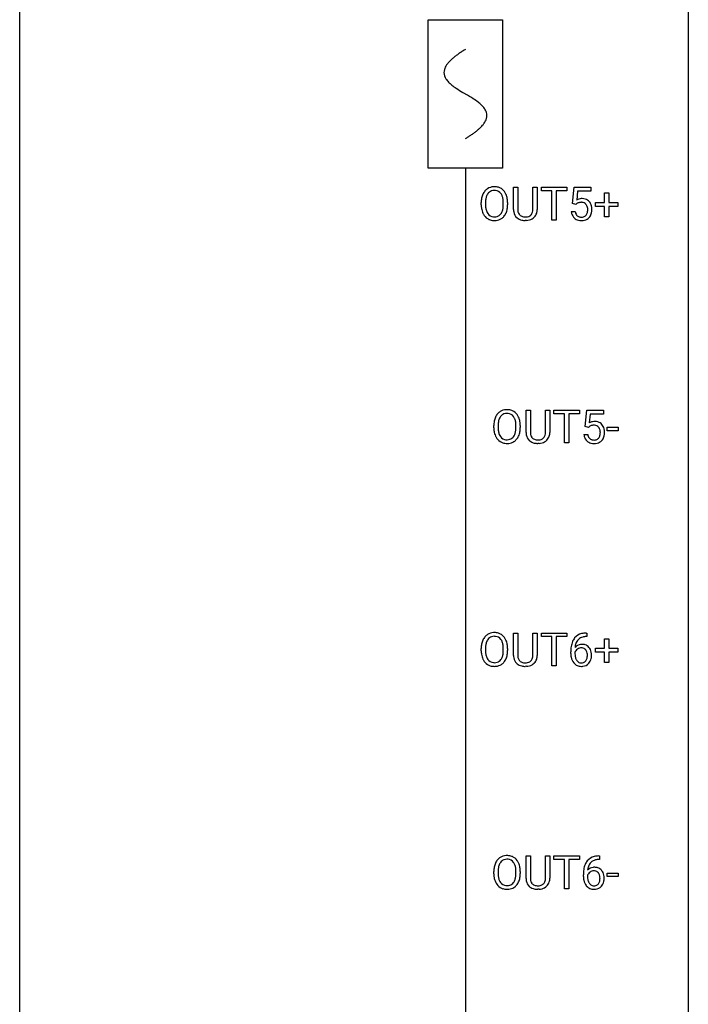
# Model space of a CAD drawing. Extents: x 3 to 27, y -3 to 140.
# Drawn here: x 3 to 27, y 32 to 67 of the extents above; entities that cross this region are included whole.
import ezdxf

# ---------------------------------------------------------------- set-up
doc = ezdxf.new("R2010")
doc.units = 0
for name, color, linetype in [('DEFAULT_255_1_234', 255, 'CONTINUOUS'), ('DEFAULT_255_2_778', 255, 'CONTINUOUS'), ('DEFAULT_255_2_778_1', 255, 'CONTINUOUS')]:
    doc.layers.add(name, color=color, linetype=linetype)

msp = doc.modelspace()

# ---------------------------------------------------------------- linework, layer by layer
at = {"layer": 'DEFAULT_255_1_234'}
for p, q in [((20.364, 60.576), (20.364, 61.372)), ((20.364, 61.372), (20.516, 61.372)), ((20.516, 61.372), (20.516, 60.58)), ((21.055, 61.372), (21.21, 61.372)), ((21.055, 60.58), (21.055, 61.372)), ((21.21, 61.372), (21.21, 60.577)), ((21.357, 61.245), (21.357, 61.372)), ((21.357, 61.372), (22.262, 61.372)), ((22.262, 61.372), (22.262, 61.245)), ((22.465, 60.789), (22.524, 61.372)), ((22.524, 61.372), (23.123, 61.372)), ((23.123, 61.372), (23.123, 61.235)), ((21.732, 61.245), (21.357, 61.245)), ((21.732, 60.203), (21.732, 61.245)), ((22.262, 61.245), (21.886, 61.245)), ((21.886, 61.245), (21.886, 60.203)), ((22.65, 61.235), (22.615, 60.916)), ((23.123, 61.235), (22.65, 61.235)), ((23.612, 60.83), (23.612, 61.172)), ((23.612, 61.172), (23.761, 61.172)), ((23.761, 61.172), (23.761, 60.83)), ((19.215, 60.739), (19.215, 60.824)), ((19.369, 60.836), (19.369, 60.75)), ((20.002, 60.739), (20.002, 60.825)), ((20.156, 60.824), (20.156, 60.75)), ((22.584, 60.759), (22.465, 60.789)), ((22.623, 60.791), (22.584, 60.759)), ((23.286, 60.69), (23.286, 60.83)), ((23.286, 60.83), (23.612, 60.83)), ((23.612, 60.69), (23.286, 60.69)), ((23.612, 60.32), (23.612, 60.69)), ((23.761, 60.83), (24.087, 60.83)), ((24.087, 60.69), (23.761, 60.69)), ((23.761, 60.69), (23.761, 60.32)), ((24.087, 60.83), (24.087, 60.69)), ((22.423, 60.511), (22.564, 60.511)), ((23.761, 60.32), (23.612, 60.32)), ((20.826, 60.188), (20.785, 60.187)), ((21.886, 60.203), (21.732, 60.203)), ((20.812, 52.638), (20.812, 53.435)), ((20.812, 53.435), (20.965, 53.435)), ((20.965, 53.435), (20.965, 52.643)), ((21.504, 53.435), (21.659, 53.435)), ((21.504, 52.642), (21.504, 53.435)), ((21.659, 53.435), (21.659, 52.64)), ((21.806, 53.308), (21.806, 53.435)), ((21.806, 53.435), (22.71, 53.435)), ((22.181, 53.308), (21.806, 53.308)), ((22.181, 52.265), (22.181, 53.308)), ((22.71, 53.308), (22.334, 53.308)), ((22.334, 53.308), (22.334, 52.265)), ((22.71, 53.435), (22.71, 53.308)), ((22.914, 52.852), (22.973, 53.435)), ((22.973, 53.435), (23.572, 53.435)), ((23.099, 53.297), (23.064, 52.979)), ((23.572, 53.297), (23.099, 53.297)), ((23.572, 53.435), (23.572, 53.297)), ((19.664, 52.802), (19.664, 52.886)), ((19.817, 52.898), (19.817, 52.812)), ((20.451, 52.801), (20.451, 52.888)), ((20.604, 52.886), (20.604, 52.812)), ((23.032, 52.821), (22.914, 52.852)), ((23.072, 52.853), (23.032, 52.821)), ((23.701, 52.702), (23.701, 52.823)), ((23.701, 52.823), (24.093, 52.823)), ((24.093, 52.702), (23.701, 52.702)), ((24.093, 52.823), (24.093, 52.702)), ((21.275, 52.251), (21.234, 52.249)), ((22.334, 52.265), (22.181, 52.265)), ((22.872, 52.573), (23.012, 52.573)), ((20.364, 44.701), (20.364, 45.497)), ((20.364, 45.497), (20.516, 45.497)), ((20.516, 45.497), (20.516, 44.705)), ((21.055, 45.497), (21.21, 45.497)), ((21.055, 44.705), (21.055, 45.497)), ((21.21, 45.497), (21.21, 44.702)), ((21.357, 45.37), (21.357, 45.497)), ((21.357, 45.497), (22.262, 45.497)), ((21.732, 45.37), (21.357, 45.37)), ((21.732, 44.328), (21.732, 45.37)), ((22.262, 45.37), (21.886, 45.37)), ((21.886, 45.37), (21.886, 44.328)), ((22.262, 45.497), (22.262, 45.37)), ((22.98, 45.372), (22.952, 45.372)), ((22.953, 45.498), (22.98, 45.498)), ((22.98, 45.498), (22.98, 45.372)), ((23.612, 44.955), (23.612, 45.297)), ((23.612, 45.297), (23.761, 45.297)), ((23.761, 45.297), (23.761, 44.955)), ((19.215, 44.864), (19.215, 44.949)), ((19.369, 44.961), (19.369, 44.875)), ((20.002, 44.864), (20.002, 44.95)), ((20.156, 44.949), (20.156, 44.875)), ((23.286, 44.815), (23.286, 44.955)), ((23.286, 44.955), (23.612, 44.955)), ((23.761, 44.955), (24.087, 44.955)), ((24.087, 44.955), (24.087, 44.815)), ((22.405, 44.773), (22.405, 44.83)), ((22.555, 44.811), (22.555, 44.756)), ((23.612, 44.815), (23.286, 44.815)), ((23.612, 44.445), (23.612, 44.815)), ((24.087, 44.815), (23.761, 44.815)), ((23.761, 44.815), (23.761, 44.445)), ((20.826, 44.313), (20.785, 44.312)), ((21.886, 44.328), (21.732, 44.328)), ((23.761, 44.445), (23.612, 44.445)), ((20.812, 36.763), (20.812, 37.56)), ((20.812, 37.56), (20.965, 37.56)), ((20.965, 37.56), (20.965, 36.768)), ((21.504, 37.56), (21.659, 37.56)), ((21.504, 36.767), (21.504, 37.56)), ((21.659, 37.56), (21.659, 36.765)), ((21.806, 37.433), (21.806, 37.56)), ((21.806, 37.56), (22.71, 37.56)), ((22.71, 37.56), (22.71, 37.433)), ((23.402, 37.561), (23.428, 37.561)), ((23.428, 37.561), (23.428, 37.435)), ((22.181, 37.433), (21.806, 37.433)), ((22.181, 36.39), (22.181, 37.433)), ((22.71, 37.433), (22.334, 37.433)), ((22.334, 37.433), (22.334, 36.39)), ((23.428, 37.435), (23.401, 37.435)), ((19.664, 36.927), (19.664, 37.011)), ((19.817, 37.023), (19.817, 36.937)), ((20.451, 36.926), (20.451, 37.013)), ((20.604, 37.011), (20.604, 36.937)), ((22.854, 36.835), (22.854, 36.892)), ((23.003, 36.873), (23.003, 36.818)), ((23.701, 36.827), (23.701, 36.948)), ((23.701, 36.948), (24.093, 36.948)), ((24.093, 36.827), (23.701, 36.827)), ((24.093, 36.948), (24.093, 36.827)), ((21.275, 36.376), (21.234, 36.374)), ((22.334, 36.39), (22.181, 36.39))]:
    msp.add_line(p, q, dxfattribs=at)
for centre, radius, start, end in [((19.674, 60.951), 0.437, 93.0224, 122.4558), ((19.685, 60.855), 0.534, 89.9753, 93.6342), ((19.689, 60.895), 0.494, 73.7464, 90.4233), ((19.706, 60.963), 0.424, 57.6628, 73.4518), ((19.851, 60.863), 0.633, 155.8315, 169.509), ((19.723, 60.922), 0.491, 139.6258, 156.038), ((19.664, 60.97), 0.416, 122.6416, 139.3431), ((19.956, 60.855), 0.586, 163.0419, 174.314), ((19.765, 60.915), 0.386, 143.5289, 163.2981), ((19.672, 60.986), 0.269, 110.8228, 143.9179), ((19.681, 60.948), 0.308, 89.3038, 109.9046), ((19.686, 60.882), 0.374, 84.3852, 90.0758), ((19.702, 60.986), 0.269, 36.1437, 85.6627), ((19.633, 60.933), 0.355, 20.3231, 36.4993), ((19.705, 60.965), 0.422, 29.144, 57.4147), ((19.47, 60.873), 0.529, 7.8928, 20.2962), ((19.612, 60.906), 0.532, 24.0983, 29.7324), ((19.509, 60.864), 0.644, 8.6655, 23.8241), ((20.041, 60.828), 0.826, 169.5254, 180.2765), ((20.044, 60.745), 0.829, 180.3724, 188.9252), ((20.197, 60.827), 0.828, 174.0509, 179.4177), ((20.146, 60.746), 0.778, 179.693, 188.7907), ((19.17, 60.83), 0.832, 359.7056, 8.036), ((19.135, 60.746), 0.868, 353.403, 359.4848), ((19.291, 60.746), 0.864, 350.4877, 0.2625), ((19.285, 60.827), 0.871, 359.7807, 8.8219), ((22.8, 60.598), 0.368, 93.7182, 120.2539), ((22.73, 60.651), 0.176, 114.1951, 127.3641), ((22.753, 60.596), 0.235, 98.9831, 113.8909), ((22.774, 60.474), 0.36, 89.6805, 99.1614), ((22.776, 60.541), 0.293, 84.6958, 90.0676), ((22.81, 60.517), 0.449, 89.966, 94.2496), ((22.788, 60.622), 0.211, 41.785, 85.9893), ((22.814, 60.576), 0.39, 73.8043, 90.5586), ((22.837, 60.662), 0.302, 41.3071, 73.543), ((22.765, 60.602), 0.241, 12.649, 41.6081), ((22.66, 60.577), 0.35, 359.5577, 12.9535), ((22.796, 60.626), 0.356, 13.5076, 41.2174), ((22.632, 60.583), 0.526, 1.1331, 13.8829), ((19.844, 60.711), 0.626, 188.7215, 204.8241), ((19.764, 60.677), 0.54, 205.1184, 209.647), ((19.677, 60.623), 0.437, 209.0633, 237.3493), ((19.88, 60.703), 0.508, 188.6331, 202.563), ((19.754, 60.653), 0.373, 202.8081, 216.1194), ((19.673, 60.588), 0.269, 215.0756, 264.638), ((19.686, 60.671), 0.353, 263.8464, 270.0834), ((19.69, 60.645), 0.327, 269.3649, 287.5152), ((19.708, 60.58), 0.26, 288.063, 323.8113), ((19.621, 60.645), 0.369, 323.6548, 342.659), ((19.716, 60.597), 0.407, 302.4806, 319.6144), ((19.418, 60.711), 0.582, 342.4092, 353.6451), ((19.655, 60.646), 0.484, 319.8877, 336.1328), ((19.521, 60.706), 0.632, 336.0278, 350.5787), ((20.864, 60.578), 0.5, 180.2666, 190.1525), ((20.712, 60.545), 0.345, 189.2525, 227.5916), ((20.886, 60.578), 0.37, 179.5665, 191.9953), ((20.764, 60.55), 0.244, 191.6974, 215.1404), ((20.74, 60.536), 0.217, 215.695, 224.8514), ((20.745, 60.544), 0.226, 225.2847, 255.0112), ((20.778, 60.655), 0.342, 254.5945, 267.913), ((20.785, 60.764), 0.451, 267.469, 270.0223), ((20.788, 60.705), 0.392, 269.585, 281.1844), ((20.816, 60.57), 0.254, 280.9344, 300.9744), ((20.835, 60.575), 0.382, 284.6607, 315.2182), ((20.837, 60.53), 0.209, 301.498, 315.1467), ((20.823, 60.542), 0.228, 315.5953, 345.6679), ((20.711, 60.574), 0.344, 345.2525, 358.6304), ((20.609, 60.579), 0.446, 358.1736, 0.0125), ((20.858, 60.552), 0.349, 315.3346, 342.7641), ((20.775, 60.575), 0.435, 343.0898, 0.2614), ((22.871, 60.549), 0.449, 184.9247, 194.4976), ((22.747, 60.513), 0.32, 193.7537, 228.5271), ((22.89, 60.553), 0.329, 187.3601, 198.6733), ((22.785, 60.516), 0.218, 198.4452, 217.7945), ((22.755, 60.495), 0.182, 218.2887, 228.5612), ((22.765, 60.508), 0.198, 228.9655, 258.1235), ((22.786, 60.597), 0.288, 257.7258, 270.4014), ((22.79, 60.552), 0.244, 269.4204, 286.4209), ((22.805, 60.498), 0.188, 286.7251, 320.6004), ((22.767, 60.529), 0.237, 320.6713, 344.5442), ((22.651, 60.563), 0.358, 344.2412, 356.7357), ((22.526, 60.574), 0.483, 356.3549, 0.05), ((22.823, 60.514), 0.326, 316.8171, 323.1493), ((22.793, 60.532), 0.36, 323.673, 348.1673), ((22.618, 60.572), 0.54, 347.8572, 0.4293), ((22.491, 60.576), 0.667, 359.9919, 1.5443), ((19.669, 60.611), 0.423, 237.5352, 252.1858), ((19.683, 60.665), 0.478, 252.522, 270.4416), ((19.687, 60.734), 0.547, 269.9171, 276.3398), ((19.704, 60.62), 0.432, 275.8196, 302.1885), ((20.725, 60.561), 0.366, 227.7441, 230.1551), ((20.739, 60.582), 0.39, 230.6088, 257.9964), ((20.781, 60.764), 0.577, 257.6317, 270.4238), ((20.79, 60.73), 0.543, 273.85, 285.1798), ((22.754, 60.524), 0.334, 228.9024, 256.3314), ((22.784, 60.644), 0.458, 256.2427, 270.4486), ((22.791, 60.666), 0.479, 269.577, 282.4215), ((22.829, 60.51), 0.319, 281.8396, 316.5458), ((20.172, 52.985), 0.491, 139.6258, 156.038), ((20.113, 53.032), 0.416, 122.6416, 139.3431), ((20.123, 53.014), 0.437, 93.0224, 122.4558), ((20.121, 53.049), 0.269, 110.8228, 143.9179), ((20.13, 53.011), 0.308, 89.3038, 109.9046), ((20.134, 52.917), 0.534, 89.9753, 93.6342), ((20.137, 52.957), 0.494, 73.7464, 90.4233), ((20.134, 52.945), 0.374, 84.3852, 90.0758), ((20.15, 53.049), 0.269, 36.1437, 85.6627), ((20.155, 53.025), 0.424, 57.6628, 73.4518), ((20.154, 53.027), 0.422, 29.144, 57.4147), ((20.49, 52.89), 0.826, 169.5254, 180.2765), ((20.3, 52.925), 0.633, 155.8315, 169.509), ((20.645, 52.89), 0.828, 174.0509, 179.4177), ((20.405, 52.918), 0.586, 163.0419, 174.314), ((20.214, 52.978), 0.386, 143.5289, 163.2981), ((20.082, 52.996), 0.355, 20.3231, 36.4993), ((19.919, 52.936), 0.529, 7.8928, 20.2962), ((19.619, 52.892), 0.832, 359.7056, 8.036), ((20.061, 52.969), 0.532, 24.0983, 29.7324), ((19.957, 52.926), 0.644, 8.6655, 23.8241), ((19.734, 52.89), 0.871, 359.7807, 8.8219), ((23.249, 52.661), 0.368, 93.7182, 120.2539), ((23.259, 52.58), 0.449, 89.966, 94.2496), ((23.263, 52.639), 0.39, 73.8043, 90.5586), ((23.286, 52.725), 0.302, 41.3071, 73.543), ((20.493, 52.807), 0.829, 180.3724, 188.9252), ((20.293, 52.774), 0.626, 188.7215, 204.8241), ((20.595, 52.808), 0.778, 179.693, 188.7907), ((20.329, 52.766), 0.508, 188.6331, 202.563), ((20.07, 52.708), 0.369, 323.6548, 342.659), ((19.867, 52.774), 0.582, 342.4092, 353.6451), ((19.583, 52.809), 0.868, 353.403, 359.4848), ((19.97, 52.769), 0.632, 336.0278, 350.5787), ((19.74, 52.808), 0.864, 350.4877, 0.2625), ((21.313, 52.64), 0.5, 180.2666, 190.1525), ((21.335, 52.64), 0.37, 179.5665, 191.9953), ((21.16, 52.636), 0.344, 345.2525, 358.6304), ((21.058, 52.642), 0.446, 358.1736, 0.0125), ((21.224, 52.638), 0.435, 343.0898, 0.2614), ((23.179, 52.713), 0.176, 114.1951, 127.3641), ((23.202, 52.659), 0.235, 98.9831, 113.8909), ((23.222, 52.536), 0.36, 89.6805, 99.1614), ((23.225, 52.603), 0.293, 84.6958, 90.0676), ((23.237, 52.684), 0.211, 41.785, 85.9893), ((23.214, 52.665), 0.241, 12.649, 41.6081), ((23.1, 52.626), 0.358, 344.2412, 356.7357), ((23.108, 52.639), 0.35, 359.5577, 12.9535), ((22.975, 52.636), 0.483, 356.3549, 0.05), ((23.245, 52.689), 0.356, 13.5076, 41.2174), ((23.08, 52.646), 0.526, 1.1331, 13.8829), ((23.067, 52.634), 0.54, 347.8572, 0.4293), ((22.939, 52.638), 0.667, 359.9919, 1.5443), ((20.213, 52.74), 0.54, 205.1184, 209.647), ((20.126, 52.685), 0.437, 209.0633, 237.3493), ((20.203, 52.715), 0.373, 202.8081, 216.1194), ((20.117, 52.674), 0.423, 237.5352, 252.1858), ((20.122, 52.65), 0.269, 215.0756, 264.638), ((20.132, 52.728), 0.478, 252.522, 270.4416), ((20.135, 52.733), 0.353, 263.8464, 270.0834), ((20.139, 52.707), 0.327, 269.3649, 287.5152), ((20.136, 52.796), 0.547, 269.9171, 276.3398), ((20.153, 52.682), 0.432, 275.8196, 302.1885), ((20.157, 52.643), 0.26, 288.063, 323.8113), ((20.164, 52.66), 0.407, 302.4806, 319.6144), ((20.104, 52.708), 0.484, 319.8877, 336.1328), ((21.161, 52.608), 0.345, 189.2525, 227.5916), ((21.174, 52.624), 0.366, 227.7441, 230.1551), ((21.187, 52.644), 0.39, 230.6088, 257.9964), ((21.212, 52.613), 0.244, 191.6974, 215.1404), ((21.188, 52.599), 0.217, 215.695, 224.8514), ((21.194, 52.606), 0.226, 225.2847, 255.0112), ((21.23, 52.827), 0.577, 257.6317, 270.4238), ((21.226, 52.718), 0.342, 254.5945, 267.913), ((21.234, 52.826), 0.451, 267.469, 270.0223), ((21.237, 52.767), 0.392, 269.585, 281.1844), ((21.239, 52.792), 0.543, 273.85, 285.1798), ((21.265, 52.632), 0.254, 280.9344, 300.9744), ((21.284, 52.638), 0.382, 284.6607, 315.2182), ((21.286, 52.593), 0.209, 301.498, 315.1467), ((21.272, 52.605), 0.228, 315.5953, 345.6679), ((21.306, 52.615), 0.349, 315.3346, 342.7641), ((23.319, 52.612), 0.449, 184.9247, 194.4976), ((23.196, 52.575), 0.32, 193.7537, 228.5271), ((23.203, 52.587), 0.334, 228.9024, 256.3314), ((23.339, 52.615), 0.329, 187.3601, 198.6733), ((23.234, 52.579), 0.218, 198.4452, 217.7945), ((23.204, 52.558), 0.182, 218.2887, 228.5612), ((23.214, 52.571), 0.198, 228.9655, 258.1235), ((23.233, 52.707), 0.458, 256.2427, 270.4486), ((23.234, 52.659), 0.288, 257.7258, 270.4014), ((23.239, 52.615), 0.244, 269.4204, 286.4209), ((23.24, 52.728), 0.479, 269.577, 282.4215), ((23.254, 52.561), 0.188, 286.7251, 320.6004), ((23.278, 52.573), 0.319, 281.8396, 316.5458), ((23.215, 52.592), 0.237, 320.6713, 344.5442), ((23.271, 52.576), 0.326, 316.8171, 323.1493), ((23.242, 52.594), 0.36, 323.673, 348.1673), ((19.851, 44.988), 0.633, 155.8315, 169.509), ((19.723, 45.047), 0.491, 139.6258, 156.038), ((19.664, 45.095), 0.416, 122.6416, 139.3431), ((19.765, 45.04), 0.386, 143.5289, 163.2981), ((19.674, 45.076), 0.437, 93.0224, 122.4558), ((19.672, 45.111), 0.269, 110.8228, 143.9179), ((19.681, 45.073), 0.308, 89.3038, 109.9046), ((19.685, 44.98), 0.534, 89.9753, 93.6342), ((19.689, 45.02), 0.494, 73.7464, 90.4233), ((19.686, 45.007), 0.374, 84.3852, 90.0758), ((19.702, 45.111), 0.269, 36.1437, 85.6627), ((19.706, 45.088), 0.424, 57.6628, 73.4518), ((19.633, 45.058), 0.355, 20.3231, 36.4993), ((19.705, 45.09), 0.422, 29.144, 57.4147), ((19.612, 45.031), 0.532, 24.0983, 29.7324), ((19.509, 44.989), 0.644, 8.6655, 23.8241), ((22.957, 44.993), 0.53, 141.4298, 157.8541), ((22.893, 45.039), 0.451, 102.8716, 140.8565), ((22.935, 45.006), 0.369, 134.5303, 161.6211), ((22.919, 45.017), 0.35, 104.2855, 133.8629), ((22.958, 44.795), 0.703, 90.3778, 103.5869), ((22.958, 44.872), 0.5, 90.6001, 104.5147), ((20.041, 44.953), 0.826, 169.5254, 180.2765), ((20.197, 44.952), 0.828, 174.0509, 179.4177), ((20.146, 44.871), 0.778, 179.693, 188.7907), ((19.956, 44.98), 0.586, 163.0419, 174.314), ((19.47, 44.998), 0.529, 7.8928, 20.2962), ((19.17, 44.955), 0.832, 359.7056, 8.036), ((19.291, 44.871), 0.864, 350.4877, 0.2625), ((19.285, 44.952), 0.871, 359.7807, 8.8219), ((23.618, 44.837), 1.213, 171.4525, 180.3159), ((23.179, 44.905), 0.768, 157.9803, 171.6247), ((22.786, 44.79), 0.303, 95.8331, 138.9955), ((23.241, 44.928), 0.687, 173.7811, 174.9255), ((23.1, 44.948), 0.545, 161.285, 174.2077), ((22.789, 44.719), 0.252, 124.9745, 144.8959), ((22.784, 44.734), 0.237, 89.8751, 126.2072), ((22.808, 44.662), 0.433, 89.8754, 97.0544), ((22.785, 44.736), 0.235, 85.0141, 90.0513), ((22.791, 44.786), 0.184, 36.8251, 85.7416), ((22.813, 44.746), 0.349, 71.6408, 90.624), ((22.828, 44.801), 0.292, 39.6368, 71.019), ((22.749, 44.748), 0.241, 32.3035, 38.0827), ((22.718, 44.732), 0.276, 11.0482, 31.8146), ((22.765, 44.746), 0.376, 10.6587, 39.9044), ((20.044, 44.87), 0.829, 180.3724, 188.9252), ((19.844, 44.836), 0.626, 188.7215, 204.8241), ((19.764, 44.802), 0.54, 205.1184, 209.647), ((19.677, 44.748), 0.437, 209.0633, 237.3493), ((19.88, 44.828), 0.508, 188.6331, 202.563), ((19.754, 44.778), 0.373, 202.8081, 216.1194), ((19.673, 44.713), 0.269, 215.0756, 264.638), ((19.708, 44.705), 0.26, 288.063, 323.8113), ((19.621, 44.77), 0.369, 323.6548, 342.659), ((19.418, 44.836), 0.582, 342.4092, 353.6451), ((19.135, 44.871), 0.868, 353.403, 359.4848), ((19.655, 44.771), 0.484, 319.8877, 336.1328), ((19.521, 44.831), 0.632, 336.0278, 350.5787), ((20.864, 44.703), 0.5, 180.2666, 190.1525), ((20.712, 44.67), 0.345, 189.2525, 227.5916), ((20.886, 44.703), 0.37, 179.5665, 191.9953), ((20.764, 44.675), 0.244, 191.6974, 215.1404), ((20.74, 44.661), 0.217, 215.695, 224.8514), ((20.823, 44.667), 0.228, 315.5953, 345.6679), ((20.711, 44.699), 0.344, 345.2525, 358.6304), ((20.609, 44.704), 0.446, 358.1736, 0.0125), ((20.858, 44.677), 0.349, 315.3346, 342.7641), ((20.775, 44.7), 0.435, 343.0898, 0.2614), ((23.06, 44.769), 0.655, 179.6345, 191.7836), ((22.866, 44.725), 0.456, 191.4116, 218.6078), ((22.771, 44.733), 0.23, 145.2975, 160.266), ((23.078, 44.753), 0.523, 179.6514, 190.2856), ((22.909, 44.721), 0.351, 190.0945, 207.5098), ((22.852, 44.694), 0.288, 207.9583, 216.3251), ((22.818, 44.666), 0.245, 215.7661, 232.5457), ((22.733, 44.667), 0.261, 322.6008, 346.5182), ((22.617, 44.697), 0.38, 346.2582, 358.7742), ((22.591, 44.705), 0.407, 359.6214, 11.2839), ((22.515, 44.702), 0.482, 358.3755, 0.0098), ((22.773, 44.665), 0.367, 318.141, 347.6119), ((22.606, 44.705), 0.539, 347.2487, 0.4369), ((22.61, 44.712), 0.535, 359.6826, 11.1326), ((19.669, 44.736), 0.423, 237.5352, 252.1858), ((19.683, 44.79), 0.478, 252.522, 270.4416), ((19.686, 44.796), 0.353, 263.8464, 270.0834), ((19.69, 44.77), 0.327, 269.3649, 287.5152), ((19.687, 44.859), 0.547, 269.9171, 276.3398), ((19.704, 44.745), 0.432, 275.8196, 302.1885), ((19.716, 44.722), 0.407, 302.4806, 319.6144), ((20.725, 44.686), 0.366, 227.7441, 230.1551), ((20.739, 44.707), 0.39, 230.6088, 257.9964), ((20.745, 44.669), 0.226, 225.2847, 255.0112), ((20.781, 44.889), 0.577, 257.6317, 270.4238), ((20.778, 44.78), 0.342, 254.5945, 267.913), ((20.785, 44.889), 0.451, 267.469, 270.0223), ((20.788, 44.83), 0.392, 269.585, 281.1844), ((20.79, 44.855), 0.543, 273.85, 285.1798), ((20.816, 44.695), 0.254, 280.9344, 300.9744), ((20.835, 44.7), 0.382, 284.6607, 315.2182), ((20.837, 44.655), 0.209, 301.498, 315.1467), ((22.778, 44.652), 0.341, 218.1665, 245.8781), ((22.777, 44.666), 0.354, 246.914, 270.7437), ((22.78, 44.617), 0.183, 232.8005, 270.6606), ((22.785, 44.654), 0.219, 269.3554, 288.4744), ((22.783, 44.768), 0.457, 269.8874, 276.7918), ((22.805, 44.638), 0.325, 275.6342, 317.8248), ((22.794, 44.619), 0.183, 289.1833, 322.9684), ((20.123, 37.139), 0.437, 93.0224, 122.4558), ((20.134, 37.042), 0.534, 89.9753, 93.6342), ((20.137, 37.082), 0.494, 73.7464, 90.4233), ((20.155, 37.15), 0.424, 57.6628, 73.4518), ((23.342, 37.101), 0.451, 102.8716, 140.8565), ((23.406, 36.857), 0.703, 90.3778, 103.5869), ((20.49, 37.015), 0.826, 169.5254, 180.2765), ((20.3, 37.05), 0.633, 155.8315, 169.509), ((20.172, 37.11), 0.491, 139.6258, 156.038), ((20.113, 37.157), 0.416, 122.6416, 139.3431), ((20.405, 37.043), 0.586, 163.0419, 174.314), ((20.214, 37.103), 0.386, 143.5289, 163.2981), ((20.121, 37.174), 0.269, 110.8228, 143.9179), ((20.13, 37.136), 0.308, 89.3038, 109.9046), ((20.134, 37.07), 0.374, 84.3852, 90.0758), ((20.15, 37.174), 0.269, 36.1437, 85.6627), ((20.082, 37.121), 0.355, 20.3231, 36.4993), ((20.154, 37.152), 0.422, 29.144, 57.4147), ((19.919, 37.061), 0.529, 7.8928, 20.2962), ((20.061, 37.094), 0.532, 24.0983, 29.7324), ((19.957, 37.051), 0.644, 8.6655, 23.8241), ((23.627, 36.967), 0.768, 157.9803, 171.6247), ((23.406, 37.056), 0.53, 141.4298, 157.8541), ((23.549, 37.01), 0.545, 161.285, 174.2077), ((23.384, 37.068), 0.369, 134.5303, 161.6211), ((23.367, 37.079), 0.35, 104.2855, 133.8629), ((23.406, 36.935), 0.5, 90.6001, 104.5147), ((20.493, 36.932), 0.829, 180.3724, 188.9252), ((20.645, 37.015), 0.828, 174.0509, 179.4177), ((20.595, 36.933), 0.778, 179.693, 188.7907), ((20.329, 36.891), 0.508, 188.6331, 202.563), ((19.867, 36.899), 0.582, 342.4092, 353.6451), ((19.619, 37.017), 0.832, 359.7056, 8.036), ((19.583, 36.934), 0.868, 353.403, 359.4848), ((19.74, 36.933), 0.864, 350.4877, 0.2625), ((19.734, 37.015), 0.871, 359.7807, 8.8219), ((24.067, 36.899), 1.213, 171.4525, 180.3159), ((23.509, 36.831), 0.655, 179.6345, 191.7836), ((23.22, 36.796), 0.23, 145.2975, 160.266), ((23.527, 36.815), 0.523, 179.6514, 190.2856), ((23.235, 36.852), 0.303, 95.8331, 138.9955), ((23.69, 36.991), 0.687, 173.7811, 174.9255), ((23.237, 36.781), 0.252, 124.9745, 144.8959), ((23.233, 36.797), 0.237, 89.8751, 126.2072), ((23.257, 36.725), 0.433, 89.8754, 97.0544), ((23.233, 36.799), 0.235, 85.0141, 90.0513), ((23.24, 36.849), 0.184, 36.8251, 85.7416), ((23.262, 36.808), 0.349, 71.6408, 90.624), ((23.277, 36.864), 0.292, 39.6368, 71.019), ((23.198, 36.811), 0.241, 32.3035, 38.0827), ((23.167, 36.794), 0.276, 11.0482, 31.8146), ((23.039, 36.767), 0.407, 359.6214, 11.2839), ((23.213, 36.808), 0.376, 10.6587, 39.9044), ((23.058, 36.775), 0.535, 359.6826, 11.1326), ((20.293, 36.899), 0.626, 188.7215, 204.8241), ((20.213, 36.865), 0.54, 205.1184, 209.647), ((20.126, 36.81), 0.437, 209.0633, 237.3493), ((20.203, 36.84), 0.373, 202.8081, 216.1194), ((20.122, 36.775), 0.269, 215.0756, 264.638), ((20.135, 36.858), 0.353, 263.8464, 270.0834), ((20.139, 36.832), 0.327, 269.3649, 287.5152), ((20.157, 36.768), 0.26, 288.063, 323.8113), ((20.07, 36.833), 0.369, 323.6548, 342.659), ((20.164, 36.785), 0.407, 302.4806, 319.6144), ((20.104, 36.833), 0.484, 319.8877, 336.1328), ((19.97, 36.894), 0.632, 336.0278, 350.5787), ((21.313, 36.765), 0.5, 180.2666, 190.1525), ((21.161, 36.733), 0.345, 189.2525, 227.5916), ((21.174, 36.749), 0.366, 227.7441, 230.1551), ((21.187, 36.769), 0.39, 230.6088, 257.9964), ((21.335, 36.765), 0.37, 179.5665, 191.9953), ((21.212, 36.738), 0.244, 191.6974, 215.1404), ((21.188, 36.724), 0.217, 215.695, 224.8514), ((21.194, 36.731), 0.226, 225.2847, 255.0112), ((21.226, 36.843), 0.342, 254.5945, 267.913), ((21.234, 36.951), 0.451, 267.469, 270.0223), ((21.237, 36.892), 0.392, 269.585, 281.1844), ((21.265, 36.757), 0.254, 280.9344, 300.9744), ((21.284, 36.763), 0.382, 284.6607, 315.2182), ((21.286, 36.718), 0.209, 301.498, 315.1467), ((21.272, 36.73), 0.228, 315.5953, 345.6679), ((21.16, 36.761), 0.344, 345.2525, 358.6304), ((21.058, 36.767), 0.446, 358.1736, 0.0125), ((21.306, 36.74), 0.349, 315.3346, 342.7641), ((21.224, 36.763), 0.435, 343.0898, 0.2614), ((23.315, 36.788), 0.456, 191.4116, 218.6078), ((23.227, 36.714), 0.341, 218.1665, 245.8781), ((23.358, 36.783), 0.351, 190.0945, 207.5098), ((23.301, 36.756), 0.288, 207.9583, 216.3251), ((23.267, 36.729), 0.245, 215.7661, 232.5457), ((23.229, 36.68), 0.183, 232.8005, 270.6606), ((23.233, 36.716), 0.219, 269.3554, 288.4744), ((23.254, 36.701), 0.325, 275.6342, 317.8248), ((23.243, 36.681), 0.183, 289.1833, 322.9684), ((23.181, 36.73), 0.261, 322.6008, 346.5182), ((23.066, 36.759), 0.38, 346.2582, 358.7742), ((22.964, 36.765), 0.482, 358.3755, 0.0098), ((23.221, 36.728), 0.367, 318.141, 347.6119), ((23.055, 36.768), 0.539, 347.2487, 0.4369), ((20.117, 36.799), 0.423, 237.5352, 252.1858), ((20.132, 36.853), 0.478, 252.522, 270.4416), ((20.136, 36.921), 0.547, 269.9171, 276.3398), ((20.153, 36.807), 0.432, 275.8196, 302.1885), ((21.23, 36.952), 0.577, 257.6317, 270.4238), ((21.239, 36.917), 0.543, 273.85, 285.1798), ((23.226, 36.728), 0.354, 246.914, 270.7437), ((23.232, 36.831), 0.457, 269.8874, 276.7918)]:
    msp.add_arc(centre, radius, start, end, dxfattribs=at)
at = {"layer": 'DEFAULT_255_2_778'}
for p, q in [((2.779, -1.984), (2.779, 139.303)), ((26.591, 139.303), (26.591, -1.984)), ((17.331, 67.336), (19.977, 67.336)), ((17.331, 62.045), (17.331, 67.336)), ((19.977, 67.336), (19.977, 62.045)), ((19.977, 62.045), (17.331, 62.045)), ((18.654, 62.045), (18.654, 5.159))]:
    msp.add_line(p, q, dxfattribs=at)
at = {"layer": 'DEFAULT_255_2_778_1'}
for centre, radius, start, end in [((21.13, 62.147), 4.816, 120.9443, 122.3518), ((19.226, 64.765), 1.574, 131.8616, 135.4169), ((19.523, 64.434), 2.019, 128.8749, 131.8727), ((19.858, 64.02), 2.551, 126.4327, 128.8877), ((20.244, 63.497), 3.201, 124.1856, 126.4339), ((20.684, 62.851), 3.983, 122.3408, 124.1947), ((18.281, 65.453), 0.391, 164.322, 179.8083), ((18.382, 65.425), 0.496, 153.7706, 164.3485), ((18.534, 65.351), 0.665, 145.8787, 153.8146), ((18.73, 65.219), 0.902, 139.9302, 145.926), ((18.963, 65.024), 1.205, 135.3894, 139.9687), ((18.302, 65.461), 0.412, 180.9499, 213.8112), ((18.578, 65.631), 0.736, 212.8271, 224.2585), ((18.961, 66), 1.268, 224.1376, 231.4508), ((19.603, 66.803), 2.296, 231.3956, 236.1256), ((21.436, 69.55), 5.598, 236.2233, 239.1315), ((33.385, 89.277), 28.662, 238.8607, 239.0711), ((14.213, 57.18), 8.725, 57.2421, 59.4063), ((17.441, 62.211), 2.748, 52.8289, 57.079), ((18.216, 63.232), 1.466, 46.3042, 52.8597), ((18.648, 63.682), 0.842, 36.2174, 46.4091), ((18.932, 63.887), 0.492, 17.4004, 36.549), ((18.919, 63.959), 0.503, 333.2506, 343.8466), ((19.046, 63.926), 0.371, 0.0677, 16.7951), ((19.025, 63.928), 0.392, 343.8035, 359.7912), ((18.078, 64.619), 1.578, 311.7299, 315.4671), ((18.342, 64.36), 1.209, 315.4578, 319.8038), ((18.57, 64.168), 0.911, 319.7561, 325.6976), ((18.765, 64.035), 0.675, 325.6601, 333.3123), ((16.181, 67.228), 4.809, 300.9435, 302.3758), ((16.601, 66.566), 4.026, 302.3733, 303.9712), ((17.012, 65.957), 3.29, 303.9559, 306.1266), ((17.415, 65.406), 2.608, 306.1165, 308.73), ((17.769, 64.964), 2.042, 308.7231, 311.7471)]:
    msp.add_arc(centre, radius, start, end, dxfattribs=at)

doc.saveas('drawing.dxf')
